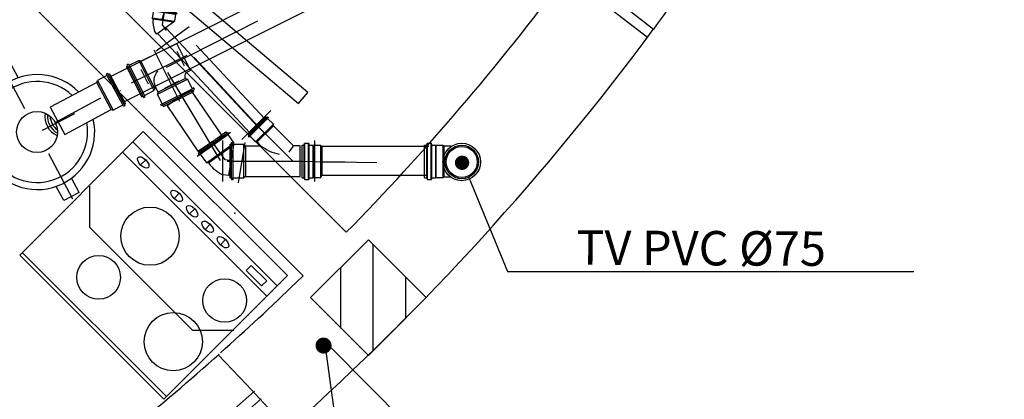
# Model space of a CAD drawing. Extents: x -1983 to 4617, y 2032 to 5684.
# Drawn here: x 1423 to 1664, y 4173 to 4266 of the extents above; entities that cross this region are included whole.
import ezdxf

# ---------------------------------------------------------------- set-up
doc = ezdxf.new("R2010")
doc.units = 0
doc.header["$LTSCALE"] = 50
doc.header["$MEASUREMENT"] = 0
for name, pattern in [('DASHDOT', [1, 0.5, -0.25, 0, -0.25]), ('EP', [0.2, 0.1, 0.1]), ('HIDDEN', [0.375, 0.25, -0.125]), ('LS', [0.5, 0.25, -0.25]), ('TRACEJAD', [1, 0.3, -0.4, 0.3])]:
    doc.linetypes.add(name, pattern=pattern)
doc.layers.get('0').update_dxf_attribs({"linetype": 'CONTINUOUS'})
for name, color, linetype in [('AGUA', 105, 'CONTINUOUS'), ('ALVENARIA', 1, 'CONTINUOUS'), ('CONEXAO_ESGOTO', 67, 'CONTINUOUS'), ('CONEXAO_ESGOTO_ES', 7, 'CONTINUOUS'), ('LINHA_SIMETRIA', 1, 'LS'), ('SIMETRIA', 1, 'CONTINUOUS'), ('TEXTO-AGUA', 102, 'CONTINUOUS'), ('TEXTO-ESGOTO', 67, 'CONTINUOUS'), ('TUBOS_ESGOTO', 67, 'CONTINUOUS')]:
    doc.layers.add(name, color=color, linetype=linetype)
doc.styles.add('AVG_TP', font='romans.shx')

# ---------------------------------------------------------------- blocks, each defined once
blk = doc.blocks.new('27-22-14')
at = {"linetype": 'CONTINUOUS'}
for p, q in [((-2.15, 17.84), (2.15, 17.84)), ((-2.15, 17.84), (-2.15, 13.9)), ((2.15, 17.84), (2.15, 13.89)), ((18.53, 3.81), (5.67, 3.81)), ((5.67, 3.81), (5.67, -3.68)), ((18.53, 3.81), (18.91, 4.19)), ((18.53, -3.69), (18.53, 3.81)), ((21.53, 4.19), (18.91, 4.19)), ((18.91, 4.19), (18.91, -4.06)), ((21.91, 4.56), (21.53, 4.56)), ((21.53, 4.56), (21.53, 4.19)), ((21.53, 4.19), (21.53, -4.06)), ((21.91, 4.19), (21.91, 4.56)), ((21.91, 4.19), (21.91, -4.06)), ((22.28, 4.19), (21.91, 4.19)), ((22.28, 4.19), (22.28, -4.06)), ((-17.84, 2.15), (-13.89, 2.15)), ((-17.84, -2.15), (-17.84, 2.15)), ((-17.84, -2.15), (-13.9, -2.15)), ((5.67, -3.68), (18.53, -3.69)), ((18.53, -3.69), (18.91, -4.06)), ((21.53, -4.06), (18.91, -4.06)), ((21.53, -4.44), (21.53, -4.06)), ((21.91, -4.44), (21.53, -4.44)), ((22.28, -4.06), (21.91, -4.06)), ((21.91, -4.06), (21.91, -4.44)), ((22.28, -4.06), (21.91, -4.06)), ((-2.15, -17.84), (-2.15, -13.89)), ((2.15, -17.84), (2.15, -13.9)), ((2.15, -17.84), (-2.15, -17.84))]:
    blk.add_line(p, q, dxfattribs=at)
for centre, radius, start, end in [((0.02, -0.01), 14.05, 15.7545, 344.8164), ((0, 0), 12.34, 17.9917, 342.6142)]:
    blk.add_arc(centre, radius, start, end, dxfattribs=at)
at = {"layer": 'CONEXAO_ESGOTO_ES'}
blk.add_circle((0, 0), 5, dxfattribs=at)
for centre, start, end in [((7.85, 0), 141.7272, 218.2728), ((8.51, 0), 148.3005, 211.6995), ((9.2, 0), 156.9887, 203.0113)]:
    blk.add_arc(centre, 5, start, end, dxfattribs=at)
at = {"layer": 'LINHA_SIMETRIA'}
for p, q in [((0, 19.04), (0, -19.04)), ((-19.82, 0), (19.82, 0))]:
    blk.add_line(p, q, dxfattribs=at)
blk = doc.blocks.new('10-14-14')
at = {"linetype": 'CONTINUOUS'}
for p, q in [((-4.5, 7.5), (-4.5, 7.12)), ((-4.12, 7.5), (-4.5, 7.5)), ((-4.12, 7.88), (4.12, 7.88)), ((-4.12, 7.88), (-4.12, 7.5)), ((-4.12, 7.5), (4.12, 7.5)), ((4.12, 7.88), (4.12, 7.5)), ((4.12, 7.88), (4.12, 7.5)), ((4.12, 7.5), (4.5, 7.5)), ((4.5, 7.5), (4.5, 7.12)), ((-4.5, 7.12), (-4.12, 7.12)), ((-4.12, 7.12), (4.12, 7.12)), ((-4.12, 7.12), (-4.12, 4.5)), ((4.5, 7.12), (4.12, 7.12)), ((4.12, 7.12), (4.12, 4.5)), ((-4.12, 4.5), (4.12, 4.5)), ((-3.75, 4.12), (-4.12, 4.5)), ((3.75, 4.12), (-3.75, 4.12)), ((-3.75, 4.12), (-3.73, -5.64)), ((3.74, 3.76), (3.75, 4.12)), ((4.88, 3.76), (3.74, 3.76)), ((3.75, 4.12), (4.12, 4.5)), ((4.88, 3.76), (5.26, 4.14)), ((4.88, -3.74), (4.88, 3.76)), ((5.26, 4.14), (5.26, -4.11)), ((7.88, 4.14), (5.26, 4.14)), ((8.26, 4.51), (7.88, 4.51)), ((7.88, 4.51), (7.88, 4.14)), ((7.88, 4.14), (7.88, -4.11)), ((8.26, 4.14), (8.26, 4.51)), ((8.26, 4.14), (8.26, -4.11)), ((8.63, 4.14), (8.26, 4.14)), ((8.63, 4.14), (8.63, -4.11)), ((3.69, -5.64), (3.69, -4.59)), ((4.88, -3.74), (5.26, -4.11)), ((7.88, -4.11), (5.26, -4.11)), ((7.88, -4.49), (7.88, -4.11)), ((8.26, -4.49), (7.88, -4.49)), ((8.63, -4.11), (8.26, -4.11)), ((8.26, -4.11), (8.26, -4.49)), ((8.63, -4.11), (8.26, -4.11)), ((-0.06, -5.64), (-3.73, -5.64)), ((-0.06, -5.64), (3.69, -5.64))]:
    blk.add_line(p, q, dxfattribs=at)
for centre, radius, start, end in [((3.55, 0.25), 3.51, 86.7766, 159.5628), ((4.88, -4.98), 1.25, 89.6233, 161.5774)]:
    blk.add_arc(centre, radius, start, end, dxfattribs=at)
at = {"layer": 'CONEXAO_ESGOTO_ES', "linetype": 'CONTINUOUS'}
for p, q in [((-2, 5), (2, 5)), ((4.78, -2), (4.78, 2)), ((-2, -4.78), (2, -4.78))]:
    blk.add_line(p, q, dxfattribs=at)
at = {"layer": 'LINHA_SIMETRIA', "linetype": 'CONTINUOUS'}
for p, q in [((0, 8.57), (0, -6.65)), ((9.33, 0), (-4.72, 0))]:
    blk.add_line(p, q, dxfattribs=at)
at = {"layer": 'LINHA_SIMETRIA'}
for p, q in [((0, 8.57), (0, 4.92)), ((-2.7, 0), (-2.7, 0))]:
    blk.add_line(p, q, dxfattribs=at)
blk = doc.blocks.new('*U136', base_point=(1511.32, 4230.97))
at = {"linetype": 'EP'}
for p, q in [((1506.93, 4234.82), (1506.89, 4232.15)), ((1508.78, 4234.79), (1506.93, 4234.82)), ((1506.85, 4229.94), (1506.8, 4227.27)), ((1508.65, 4227.24), (1506.8, 4227.27))]:
    blk.add_line(p, q, dxfattribs=at)
for radius in [4.58, 4.1, 3.8]:
    blk.add_circle((1511.32, 4230.97), radius, dxfattribs=at)
blk = doc.blocks.new('*U137', base_point=(1473.45, 4231.9))
at = {"linetype": 'CONTINUOUS'}
for p, q in [((1466.96, 4233.87), (1473.66, 4238.69)), ((1467.18, 4233.57), (1473.88, 4238.38)), ((1467.4, 4233.26), (1474.1, 4238.08)), ((1473.66, 4238.69), (1473.88, 4238.38)), ((1473.66, 4238.69), (1473.88, 4238.38)), ((1473.88, 4238.38), (1474.18, 4238.6)), ((1474.4, 4238.3), (1474.1, 4238.08)), ((1474.1, 4238.08), (1475.63, 4235.95)), ((1474.18, 4238.6), (1474.4, 4238.3)), ((1468.93, 4231.13), (1475.63, 4235.95)), ((1475.54, 4235.43), (1469.45, 4231.05)), ((1475.54, 4235.43), (1474.33, 4228.02)), ((1475.54, 4235.43), (1475.63, 4235.95)), ((1467.18, 4233.57), (1466.87, 4233.35)), ((1466.87, 4233.35), (1467.09, 4233.04)), ((1466.96, 4233.87), (1467.18, 4233.57)), ((1467.09, 4233.04), (1467.4, 4233.26)), ((1467.4, 4233.26), (1468.93, 4231.13)), ((1469.45, 4231.05), (1468.93, 4231.13)), ((1474.33, 4228.02), (1472.94, 4228.25))]:
    blk.add_line(p, q, dxfattribs=at)
blk.add_arc((1476.57, 4236.35), 8.87, 216.6809, 245.8256, dxfattribs=at)
at = {"layer": 'CONEXAO_ESGOTO_ES', "linetype": 'CONTINUOUS'}
for p, q in [((1466.66, 4232.79), (1474.77, 4238.63)), ((1476.73, 4226.29), (1478.35, 4236.16))]:
    blk.add_line(p, q, dxfattribs=at)
at = {"layer": 'LINHA_SIMETRIA', "linetype": 'EP'}
for p, q in [((1473.46, 4231.9), (1470.2, 4236.43)), ((1475.91, 4231.5), (1473.45, 4231.9))]:
    blk.add_line(p, q, dxfattribs=at)
blk = doc.blocks.new('*U138', base_point=(1492.09, 4231.49))
at = {"linetype": 'EP'}
for p, q in [((1492.09, 4227.51), (1492.09, 4235.47)), ((1492.09, 4235.47), (1492.55, 4235.47)), ((1492.62, 4227.51), (1492.62, 4235.47)), ((1492.64, 4235.55), (1492.72, 4235.85)), ((1492.82, 4235.92), (1493.7, 4235.92)), ((1492.82, 4227.16), (1492.82, 4235.82)), ((1493.7, 4227.16), (1493.7, 4235.82)), ((1493.82, 4235.57), (1493.79, 4235.83)), ((1493.83, 4227.51), (1493.83, 4235.47)), ((1493.92, 4235.47), (1494.77, 4235.47)), ((1494.77, 4235.47), (1494.79, 4235.45)), ((1494.77, 4235.47), (1494.77, 4227.51)), ((1494.79, 4235.45), (1496.57, 4235.45)), ((1494.79, 4235.45), (1494.79, 4227.54)), ((1496.57, 4235.45), (1496.75, 4235.27)), ((1496.57, 4235.45), (1496.57, 4227.54)), ((1496.75, 4235.27), (1496.75, 4227.72)), ((1496.57, 4227.54), (1496.75, 4227.72)), ((1492.09, 4227.51), (1492.55, 4227.51)), ((1492.64, 4227.44), (1492.72, 4227.14)), ((1492.82, 4227.06), (1493.7, 4227.06)), ((1493.82, 4227.42), (1493.79, 4227.16)), ((1493.92, 4227.51), (1494.77, 4227.51)), ((1494.77, 4227.51), (1494.79, 4227.54)), ((1494.79, 4227.54), (1496.57, 4227.54))]:
    blk.add_line(p, q, dxfattribs=at)
for centre, start, end in [((1492.55, 4235.57), 270, 345), ((1492.82, 4235.82), 90, 165), ((1493.7, 4235.82), 5, 90), ((1493.92, 4235.57), 185, 270), ((1492.55, 4227.41), 15, 90), ((1492.82, 4227.16), 195, 270), ((1493.7, 4227.16), 270, 355), ((1493.92, 4227.41), 90, 175)]:
    blk.add_arc(centre, 0.1, start, end, dxfattribs=at)
blk = doc.blocks.new('*U139', base_point=(1484.25, 4231.75))
at = {"linetype": 'CONTINUOUS'}
for p, q in [((1473.38, 4238.2), (1477.75, 4242.58)), ((1473.58, 4238), (1477.95, 4242.38)), ((1473.78, 4237.8), (1478.15, 4242.18)), ((1477.75, 4242.58), (1477.95, 4242.38)), ((1477.76, 4242.58), (1477.95, 4242.38)), ((1477.95, 4242.38), (1478.15, 4242.58)), ((1478.15, 4242.58), (1478.35, 4242.38)), ((1478.35, 4242.38), (1478.15, 4242.18)), ((1478.15, 4242.18), (1479.55, 4240.79)), ((1475.17, 4236.41), (1479.55, 4240.79)), ((1479.55, 4240.39), (1475.57, 4236.41)), ((1479.55, 4240.39), (1479.55, 4240.79)), ((1479.55, 4240.39), (1484.44, 4235.49)), ((1473.38, 4238.2), (1473.58, 4238)), ((1473.58, 4238), (1473.38, 4237.8)), ((1473.38, 4237.8), (1473.58, 4237.61)), ((1473.58, 4237.61), (1473.78, 4237.8)), ((1473.78, 4237.8), (1475.17, 4236.41)), ((1468.96, 4235.87), (1469.33, 4235.87)), ((1468.96, 4235.87), (1469.33, 4235.87)), ((1468.96, 4227.62), (1468.96, 4235.87)), ((1469.33, 4236.25), (1469.71, 4236.25)), ((1469.33, 4235.87), (1469.33, 4236.25)), ((1469.33, 4227.62), (1469.33, 4235.87)), ((1469.71, 4236.25), (1469.71, 4235.87)), ((1469.71, 4235.87), (1472.33, 4235.87)), ((1469.71, 4227.62), (1469.71, 4235.87)), ((1472.71, 4235.5), (1472.33, 4235.87)), ((1472.33, 4227.62), (1472.33, 4235.87)), ((1472.71, 4235.5), (1472.71, 4228)), ((1472.71, 4235.5), (1476.48, 4235.5)), ((1475.57, 4236.41), (1475.17, 4236.41)), ((1475.57, 4236.41), (1476.48, 4235.5)), ((1486.06, 4235.5), (1484.44, 4235.5)), ((1486.06, 4228), (1486.06, 4235.5)), ((1472.71, 4228), (1472.33, 4227.62)), ((1472.71, 4228), (1486.06, 4228)), ((1468.96, 4227.62), (1469.33, 4227.62)), ((1469.33, 4227.62), (1469.33, 4227.25)), ((1469.33, 4227.25), (1469.71, 4227.25)), ((1469.71, 4227.62), (1472.33, 4227.62)), ((1469.71, 4227.25), (1469.71, 4227.62))]:
    blk.add_line(p, q, dxfattribs=at)
for centre, radius, start, end in [((1482.96, 4243.76), 10.5, 231.9142, 259.2186), ((1477.03, 4239.5), 8.42, 318.8203, 331.5885)]:
    blk.add_arc(centre, radius, start, end, dxfattribs=at)
at = {"layer": 'CONEXAO_ESGOTO_ES', "linetype": 'CONTINUOUS'}
for p, q in [((1478.95, 4244.12), (1471.88, 4237.05)), ((1467.2, 4226.75), (1467.2, 4236.75)), ((1489.7, 4226.75), (1489.7, 4236.75))]:
    blk.add_line(p, q, dxfattribs=at)
at = {"layer": 'LINHA_SIMETRIA', "linetype": 'EP'}
for p, q in [((1484.26, 4231.74), (1474.09, 4241.91)), ((1475.2, 4240.76), (1477.14, 4238.82)), ((1468.26, 4231.75), (1486.32, 4231.75)), ((1468.26, 4231.75), (1471.91, 4231.75))]:
    blk.add_line(p, q, dxfattribs=at)
blk = doc.blocks.new('*U140', base_point=(1428.56, 4297.03))
at = {"linetype": 'CONTINUOUS'}
for p, q in [((1426.3, 4300.5), (1426.04, 4298.76)), ((1426.09, 4300.78), (1426.05, 4300.53)), ((1426.05, 4300.53), (1426.3, 4300.5)), ((1426.34, 4300.74), (1426.09, 4300.78)), ((1426.3, 4300.5), (1431.74, 4299.68)), ((1426.37, 4300.99), (1426.34, 4300.74)), ((1426.34, 4300.74), (1431.78, 4299.93)), ((1426.37, 4300.99), (1431.81, 4300.18)), ((1431.81, 4300.18), (1431.78, 4299.93)), ((1431.81, 4300.18), (1431.78, 4299.93)), ((1431.78, 4299.93), (1432.02, 4299.89)), ((1432.02, 4299.89), (1431.99, 4299.64)), ((1426.25, 4298.48), (1426.04, 4298.76)), ((1426.04, 4298.76), (1431.48, 4297.95)), ((1431.2, 4297.74), (1426.25, 4298.48)), ((1431.2, 4297.74), (1427.17, 4294.77)), ((1431.2, 4297.74), (1431.48, 4297.95)), ((1431.74, 4299.68), (1431.48, 4297.95)), ((1431.99, 4299.64), (1431.74, 4299.68)), ((1427.17, 4294.77), (1426.61, 4295.53))]:
    blk.add_line(p, q, dxfattribs=at)
blk.add_arc((1432.11, 4297.7), 5.91, 172.4442, 201.5888, dxfattribs=at)
at = {"layer": 'CONEXAO_ESGOTO_ES', "linetype": 'CONTINUOUS'}
for p, q in [((1424.31, 4302.41), (1434.2, 4300.93)), ((1427, 4290.72), (1435.04, 4296.67))]:
    blk.add_line(p, q, dxfattribs=at)
at = {"layer": 'LINHA_SIMETRIA', "linetype": 'EP'}
for p, q in [((1428.56, 4297.02), (1429.11, 4300.7)), ((1429.54, 4295.69), (1428.56, 4297.03))]:
    blk.add_line(p, q, dxfattribs=at)

msp = doc.modelspace()

# ---------------------------------------------------------------- linework, layer by layer
at = {"layer": 'AGUA', "linetype": 'EP'}
msp.add_line((1499.14, 4186.07), (1719.17, 3963.92), dxfattribs=at)
at = {"layer": 'ALVENARIA', "linetype": 'CONTINUOUS', "ltscale": 1114.318115}
for p, q in [((1315.53, 4380.35), (1492.34, 4203.55)), ((1493.48, 4248.36), (1447.67, 4287.11)), ((1445.41, 4284.44), (1491.22, 4245.68)), ((1439.27, 4277.83), (1502.88, 4214.21)), ((1491.22, 4245.68), (1493.48, 4248.36)), ((1504.58, 4215.85), (1502.88, 4214.22)), ((1490.66, 4201.93), (1492.35, 4203.57)), ((1495.9, 4199.99), (1495.9, 4199.99)), ((1478.51, 4176.98), (1471.7, 4184.19))]:
    msp.add_line(p, q, dxfattribs=at)
at = {"layer": 'ALVENARIA', "linetype": 'CONTINUOUS', "ltscale": 3.938578}
for p, q in [((1564.61, 4271.05), (1576.44, 4261.85)), ((1566.14, 4273.02), (1577.97, 4263.82)), ((1577.89, 4263.68), (1577.97, 4263.82)), ((1488.7, 4166.16), (1478.51, 4176.98))]:
    msp.add_line(p, q, dxfattribs=at)
at = {"layer": 'ALVENARIA', "linetype": 'CONTINUOUS', "ltscale": 0.7}
for p, q in [((1423.14, 4208.62), (1453.31, 4238.8)), ((1488.51, 4203.6), (1453.31, 4238.8)), ((1486, 4201.08, 64.01), (1450.8, 4236.28, 64.01)), ((1458.34, 4173.42), (1423.14, 4208.62)), ((1458.97, 4174.05, 64.01), (1423.77, 4209.25, 64.01)), ((1458.34, 4173.42), (1488.51, 4203.6))]:
    msp.add_line(p, q, dxfattribs=at)
at = {"layer": 'ALVENARIA', "linetype": 'CONTINUOUS', "ltscale": 8.4}
for p, q in [((1453.31, 4238.8, 92.46), (1440.21, 4225.7, 92.46)), ((1488.51, 4203.6, 92.46), (1453.31, 4238.8, 92.46)), ((1448.28, 4233.77, 64.01), (1483.48, 4198.57, 64.01)), ((1452.68, 4230.63, 64.01), (1453.94, 4231.88, 64.01)), ((1440.21, 4225.49, 96.01), (1440.21, 4215.43, 96.01)), ((1460.85, 4222.45, 64.01), (1462.11, 4223.71, 64.01)), ((1464.63, 4218.68, 64.01), (1465.88, 4219.94, 64.01)), ((1468.4, 4214.91, 64.01), (1469.66, 4216.17, 64.01)), ((1440.21, 4215.43, 96.01), (1465.36, 4190.29, 96.01)), ((1472.17, 4211.14, 64.01), (1473.43, 4212.4, 64.01)), ((1479.71, 4206.11, 64.01), (1478.46, 4204.85, 64.01)), ((1483.48, 4202.34, 64.01), (1479.71, 4206.11, 64.01)), ((1478.46, 4204.85, 64.01), (1482.23, 4201.08, 64.01)), ((1475.21, 4190.29, 92.46), (1488.51, 4203.6, 92.46)), ((1482.23, 4201.08, 64.01), (1483.48, 4202.34, 64.01)), ((1465.36, 4190.29, 96.01), (1475.42, 4190.29, 96.01))]:
    msp.add_line(p, q, dxfattribs=at)
at = {"layer": 'ALVENARIA', "linetype": 'CONTINUOUS', "ltscale": 3.937008}
for p, q in [((1508.29, 4212.37), (1494.14, 4198.23)), ((1522.43, 4198.23), (1508.29, 4212.37)), ((1509.51, 4185.31), (1509.51, 4211.15)), ((1501.57, 4190.8), (1501.57, 4205.64)), ((1517.45, 4193.25), (1517.45, 4203.21)), ((1494.14, 4198.23), (1508.29, 4184.09)), ((1508.29, 4184.09), (1522.43, 4198.23))]:
    msp.add_line(p, q, dxfattribs=at)
at = {"layer": 'ALVENARIA', "linetype": 'CONTINUOUS', "ltscale": 0.7}
for centre, radius in [((1454.98, 4213.24, 64.01), 7.11), ((1442.41, 4203.18, 64.01), 5.33), ((1473.21, 4197.53, 64.01), 5.33), ((1460.64, 4187.47, 64.01), 7.11)]:
    msp.add_circle(centre, radius, dxfattribs=at)
at = {"layer": 'ALVENARIA', "linetype": 'TRACEJAD', "ltscale": 5.905512}
msp.add_arc((1026.76, 4673.83), 667.5, 47.94249, 47.94249, dxfattribs=at)
at = {"layer": 'ALVENARIA', "linetype": 'CONTINUOUS', "ltscale": 3.938578}
for radius, start, end in [(650, 323.46448, 329.13056), (625, 315.90395, 323.47847), (650, 311.84442, 323.45052), (625, 311.78193, 314.09931), (625, 306.5243, 311.74393), (637.5, 306.48395, 311.77989), (640, 306.48395, 311.77989)]:
    msp.add_arc((1055.72, 4650.77), radius, start, end, dxfattribs=at)
at = {"layer": 'ALVENARIA', "linetype": 'CONTINUOUS', "ltscale": 8.4}
for centre in [(1453.31, 4231.25), (1461.48, 4223.08), (1465.26, 4219.31), (1469.03, 4215.54), (1472.8, 4211.77)]:
    msp.add_ellipse(centre, major_axis=(-1.26, 1.26), ratio=0.5, start_param=3.141593, end_param=9.424778, dxfattribs=at)
at = {"layer": 'ALVENARIA', "linetype": 'CONTINUOUS', "ltscale": 1.4}
msp.add_point((1475.72, 4218.9), dxfattribs=at)
at = {"layer": 'CONEXAO_ESGOTO', "linetype": 'EP', "flags": 128}
for points, const_width in [([(1530.3, 4231.17, 1), (1532.05, 4231.17, 1)], 1.75), ([(1496.37, 4186.53, 1), (1498.33, 4186.53, 1)], 1.96)]:
    msp.add_lwpolyline(points, format="xyb", close=True, dxfattribs=dict(at, const_width=const_width))
at = {"layer": 'SIMETRIA', "linetype": 'DASHDOT'}
for p, q in [((1510.08, 4433.23), (1457.67, 4265.58)), ((1570.61, 4311.05), (1428.65, 4239.08)), ((1482.78, 4238.6), (1457.67, 4265.58)), ((1472.19, 4231.74), (1456.15, 4258.53)), ((1510.36, 4231.13), (1473.23, 4231.82))]:
    msp.add_line(p, q, dxfattribs=at)
at = {"layer": 'TEXTO-AGUA', "linetype": 'EP'}
msp.add_line((1513.75, 4069.01), (1497.84, 4186.31), dxfattribs=at)
at = {"layer": 'TEXTO-ESGOTO', "linetype": 'EP'}
for p, q in [((1532.84, 4227.61), (1542.26, 4204.65)), ((1542.26, 4204.65), (1641.51, 4204.65))]:
    msp.add_line(p, q, dxfattribs=at)
at = {"layer": 'TUBOS_ESGOTO', "linetype": 'CONTINUOUS'}
for p, q in [((1523.06, 4235.11), (1496.93, 4235.11)), ((1496.93, 4235.11), (1496.93, 4228.11)), ((1496.93, 4228.11), (1522.54, 4228.11))]:
    msp.add_line(p, q, dxfattribs=at)
at = {"layer": 'TUBOS_ESGOTO', "linetype": 'CONTINUOUS', "flags": 128}
msp.add_lwpolyline([(1556.44, 4307.91), (1445.24, 4252.19), (1448.38, 4245.93), (1559.57, 4301.65), (1556.44, 4307.91)], dxfattribs=at)
at = {"layer": 'TUBOS_ESGOTO', "linetype": 'HIDDEN', "ltscale": 5, "flags": 128}
for points in [[(1456.95, 4262.54), (1479.33, 4238.48), (1482.99, 4241.89), (1460.61, 4265.95), (1456.95, 4262.54)], [(1459.17, 4245.04), (1466.68, 4233.99), (1472.47, 4237.93), (1464.96, 4248.98), (1459.17, 4245.04)]]:
    msp.add_lwpolyline(points, dxfattribs=at)
at = {"layer": 'TUBOS_ESGOTO', "linetype": 'EP', "flags": 128}
for points in [[(1458.9, 4264.03), (1481.28, 4239.97)], [(1496.93, 4231.41), (1502.66, 4231.41)]]:
    msp.add_lwpolyline(points, dxfattribs=at)

# ---------------------------------------------------------------- block references
at = {"layer": 'CONEXAO_ESGOTO', "linetype": 'EP'}
for name, p in [('*U140', (1458.04, 4264.83)), ('*U139', (1489.8, 4231.59)), ('*U137', (1473.29, 4231.9)), ('*U138', (1492.09, 4231.49)), ('*U138', (1522.04, 4231.49)), ('*U136', (1531.1, 4231.37))]:
    msp.add_blockref(name, p, dxfattribs=at)
at = {"layer": 'CONEXAO_ESGOTO', "linetype": 'EP', "rotation": 28.05678407381102}
msp.add_blockref('27-22-14', (1427.39, 4238.68), dxfattribs=at)
at = {"layer": 'CONEXAO_ESGOTO', "linetype": 'EP', "xscale": -1, "rotation": 116.5339883221495}
msp.add_blockref('10-14-14', (1458.12, 4254.48), dxfattribs=at)

# ---------------------------------------------------------------- texts
at = {"layer": 'TEXTO-ESGOTO', "linetype": 'EP', "style": 'AVG_TP'}
msp.add_text('TV PVC %%c75', height=8.4, rotation=359.713, dxfattribs=at).set_placement((1559.07, 4206.27))

doc.saveas('drawing.dxf')
